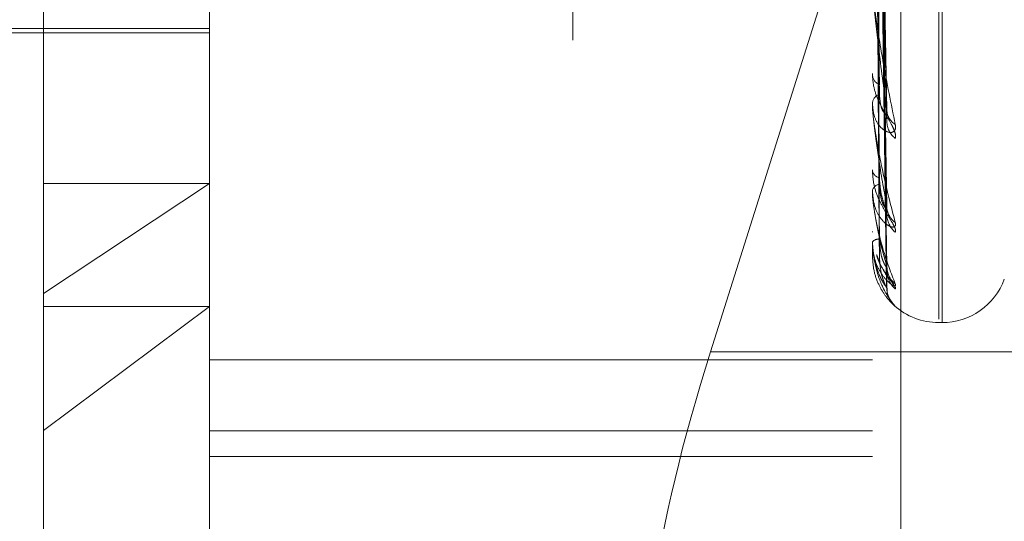
# Model space of a CAD drawing. Units: inches. Extents: x 0 to 23.4, y 0 to 16.5.
# Drawn here: x 11.7 to 11.7, y 9.6 to 9.6 of the extents above; entities that cross this region are included whole.
import ezdxf

# ---------------------------------------------------------------- set-up
doc = ezdxf.new("R2010")
doc.units = ezdxf.units.IN
doc.header["$MEASUREMENT"] = 0
doc.linetypes.add('HIDDEN', pattern=[0.07500000000000001, 0.05, -0.025])

msp = doc.modelspace()

# ---------------------------------------------------------------- linework, layer by layer
at = {"color": 7, "linetype": 'HIDDEN', "lineweight": 0}
for p, q in [((11.6969027292, 4.9828651356), (11.6969027292, 10.9071940678)), ((11.6837419811, 9.7313089964), (11.6837419811, 9.5394159132)), ((11.6753180835, 9.5388822575), (11.6753180835, 9.7307753408)), ((11.7146881622, 9.7307753408), (11.7146881622, 9.5388822575)), ((11.7163729418, 9.5389889886), (11.7163729418, 9.7308820719)), ((11.6654755638, 9.5678150279), (11.6654755638, 9.7299705466)), ((11.7186251701, 9.5662923215), (11.7186251701, 9.6989166196)), ((11.7188212034, 9.5661425838), (11.7188212034, 9.6987668819)), ((11.7155253695, 9.5785308659), (11.7150421558, 9.6079305081)), ((11.7155229151, 9.5782753179), (11.7150408089, 9.6074652909)), ((11.7155233913, 9.5727078601), (11.7150410712, 9.6049642251)), ((11.7155249201, 9.5728835514), (11.7150419103, 9.6052840341)), ((11.7155245302, 9.5693929368), (11.7150416968, 9.6036232147)), ((11.7155237942, 9.5693034707), (11.7150412929, 9.6034603682)), ((11.7155241642, 9.5681850376), (11.7150414961, 9.6030079278)), ((11.7133019325, 9.5904211753), (11.7050740531, 9.56436609)), ((11.6467747764, 9.5835630663), (11.6753180835, 9.5835630663)), ((11.6556330441, 9.5833170033), (11.6753180835, 9.5833170033)), ((11.7146881622, 9.5808891924), (11.7146881622, 9.5807994471)), ((11.7146881622, 9.5790521769), (11.7146881622, 9.5791349649)), ((11.7146937803, 9.5789856918), (11.7146937803, 9.5791209154)), ((11.7146881622, 9.5751594729), (11.7146881622, 9.5750963302)), ((11.6753180835, 9.5743518535), (11.6654755638, 9.5678150279)), ((11.6654755638, 9.5743518535), (11.6753180835, 9.5743518535)), ((11.7146881622, 9.5738966202), (11.7146881622, 9.5739520852)), ((11.7146937803, 9.573852186), (11.7146937803, 9.5739380357)), ((11.7146881622, 9.5715032593), (11.7146881622, 9.5714690013)), ((11.7146881622, 9.5708602123), (11.7146881622, 9.5708863495)), ((11.7146937803, 9.5708394349), (11.7146937803, 9.5708723001)), ((11.7146937803, 9.5700563271), (11.7146937803, 9.5708723001)), ((11.7146881622, 9.5700526967), (11.7146881622, 9.5700485616)), ((11.6654755638, 9.5350886568), (11.6654755638, 9.5678150279)), ((11.6654755638, 9.5596820782), (11.6753180835, 9.5670404139)), ((11.6654755638, 9.5670404139), (11.6753180835, 9.5670404139)), ((11.7186251701, 9.5660925938), (11.7188212034, 9.5660925938)), ((11.7146881622, 9.5638771235), (11.6753180835, 9.5638771235)), ((11.7325777292, 9.56436609), (11.7050740531, 9.56436609)), ((11.6753180835, 9.5596610011), (11.7146881622, 9.5596610011)), ((11.6753180835, 9.5581395551), (11.7146881622, 9.5581395551))]:
    msp.add_line(p, q, dxfattribs=at)
for centre, radius, start, end in [((11.71539412, 9.580873911), 0.0007098741050847, 186.0212465636, 245.9401901185), ((11.7153513528, 9.5790510534), 0.0006684780588871, 111.6514713082, 172.7888578559), ((11.7150859969, 9.5790523145), 0.0003978347085074, 180.0198130556, 189.6403534732), ((11.7165633219, 9.5787497966), 0.0010208522170968, 181.9828033506, 239.6199754347), ((11.7168532772, 9.5780682401), 0.0013107053402651, 181.5969011952, 232.0397523293), ((11.7152165882, 9.5752271035), 0.0005443672468089, 193.9001148673, 258.1402229873), ((11.7151841435, 9.57380185), 0.0005182355189536, 98.81672002, 163.1481855026), ((11.7148686463, 9.5738968676), 0.0001804841913581, 180.0785151651, 194.3334587312), ((11.7167538474, 9.5730185081), 0.0012109125604638, 180.8898250247, 234.289112708), ((11.7169725333, 9.5725513585), 0.0014296068833344, 180.842421885, 229.656110153), ((11.7150772251, 9.5705383669), 0.0005219787304023, 86.9815296526, 138.1901620759), ((11.714731555, 9.5708607972), 4.33967293854e-05, 180.7722317878, 209.4889158055), ((11.7146943635, 9.5700492625), 7.0886884455e-06, 94.7189645381, 151.0222176985), ((11.716907242, 9.5694466841), 0.0013641991490067, 180.4279060857, 230.9091240503), ((11.7170246857, 9.5692091532), 0.0014816506365453, 180.4508239789, 228.7128375092), ((11.7188212034, 9.5700296017), 0.0039370078740164, 270, 340), ((11.7170019359, 9.5681616512), 0.0014588769587606, 180.3147126064, 229.1152557007), ((11.7186251701, 9.5700296017), 0.0039370078740149, 227.7323694182, 270)]:
    msp.add_arc(centre, radius, start, end, dxfattribs=at)
msp.add_ellipse((11.7086386122, 9.5639845707), major_axis=(0.006337362015923276, 0.01965551853295722), ratio=0.1700497803, start_param=1.606186801719862, end_param=3.176983128515116, dxfattribs=at)
for points, knots in [([(11.71486883185435, 9.607756284639928), (11.71487567570124, 9.606933592722335), (11.71490989494329, 9.602820132223021), (11.71498769278478, 9.59363844382001), (11.715060527604, 9.585290079631033), (11.71510471139911, 9.580225710462603)], [0, 0, 0, 0, 0.0895371415801027, 0.4476858070866869, 1, 1, 1, 1]), ([(11.71504380030317, 9.608082563739726), (11.71505748457813, 9.607256011217764), (11.71512590604804, 9.603123242863507), (11.71529035984257, 9.593346132626541), (11.71544541628745, 9.58436891232635), (11.71554308091218, 9.578714475630434)], [0, 0, 0, 0, 0.0846963374234672, 0.4234822757478036, 1, 1, 1, 1]), ([(11.71486883185434, 9.607622232504237), (11.71487567570124, 9.606789034232763), (11.71490989494329, 9.60262304195241), (11.71498769278478, 9.593311052431625), (11.715060527604, 9.58482205112282), (11.71510471139911, 9.579672367241537)], [0, 0, 0, 0, 0.0895371415801672, 0.4476858070867268, 1, 1, 1, 1]), ([(11.71504380030317, 9.607314302281793), (11.71505748457813, 9.606485009177746), (11.71512590604804, 9.60233853789401), (11.71529035984258, 9.59256519380732), (11.71544541628745, 9.583648209849434), (11.71554308091218, 9.578031713916138)], [0, 0, 0, 0, 0.0846963374234388, 0.4234822757477757, 1, 1, 1, 1]), ([(11.71504380030317, 9.605391158748171), (11.71505748457813, 9.604478443976022), (11.71512590604804, 9.599914863772018), (11.71529035984257, 9.58912608714624), (11.71544541628744, 9.579231780296073), (11.71554308091218, 9.572999702897567)], [0, 0, 0, 0, 0.0846963374235981, 0.4234822757477737, 1, 1, 1, 1]), ([(11.71486883185435, 9.605163041298871), (11.71487567570124, 9.604252971220069), (11.71490989494329, 9.59970261981792), (11.71498769278478, 9.589543029759755), (11.715060527604, 9.580300906778923), (11.71510471139911, 9.574694356607482)], [0, 0, 0, 0, 0.0895371415801748, 0.4476858070867037, 1, 1, 1, 1]), ([(11.71486883185434, 9.605070887424565), (11.71487567570124, 9.604153594773665), (11.71490989494329, 9.599567130503022), (11.71498769278478, 9.589317965200367), (11.715060527604, 9.579979161510966), (11.71510471139911, 9.5743139619097)], [0, 0, 0, 0, 0.089537141580135, 0.4476858070867078, 0.9999999999999999, 0.9999999999999999, 0.9999999999999999, 0.9999999999999999]), ([(11.71504380030317, 9.604863018935514), (11.71505748457813, 9.603948420155657), (11.71512590604804, 9.59937541990001), (11.71529035984258, 9.588589232306758), (11.71544541628745, 9.578736334810415), (11.71554308091218, 9.57253033971378)], [0, 0, 0, 0, 0.0846963374235751, 0.4234822757478732, 1, 1, 1, 1]), ([(11.71504380030317, 9.603680607793407), (11.71505748457813, 9.602714718660994), (11.71512590604804, 9.597885266286111), (11.71529035984258, 9.586474757768656), (11.71544541628745, 9.576020970397444), (11.71554308091218, 9.569436495811052)], [0, 0, 0, 0, 0.0846963374235769, 0.4234822757478369, 1, 1, 1, 1]), ([(11.71486883185434, 9.60355889675358), (11.71487567570124, 9.602594340817381), (11.71490989494329, 9.59777156006789), (11.71498769278478, 9.587001262409832), (11.715060527604, 9.577199415041786), (11.71510471139911, 9.571253319198254)], [0, 0, 0, 0, 0.0895371415801883, 0.447685807086723, 0.9999999999999999, 0.9999999999999999, 0.9999999999999999, 0.9999999999999999]), ([(11.71486883185434, 9.60351197182178), (11.71487567570124, 9.602543738137838), (11.71490989494329, 9.597702568645566), (11.71498769278478, 9.586886659099012), (11.715060527604, 9.577035581726367), (11.71510471139911, 9.571059621479245)], [0, 0, 0, 0, 0.0895371415802881, 0.4476858070867898, 1, 1, 1, 1]), ([(11.71504380030317, 9.603411677974913), (11.71505748457813, 9.602444829502113), (11.71512590604804, 9.597610580418639), (11.71529035984258, 9.586201390241575), (11.71544541628745, 9.575768688593767), (11.71554308091218, 9.569197495166149)], [0, 0, 0, 0, 0.0846963374235468, 0.4234822757477802, 1, 1, 1, 1]), ([(11.71486883185434, 9.603001828967473), (11.71487567570124, 9.60201764873854), (11.71490989494329, 9.597096746503633), (11.71498769278478, 9.586105007864774), (11.715060527604, 9.576097700411863), (11.71510471139911, 9.570026966292424)], [0, 0, 0, 0, 0.0895371415800601, 0.4476858070866589, 0.9999999999999999, 0.9999999999999999, 0.9999999999999999, 0.9999999999999999]), ([(11.71504380030317, 9.603012734643732), (11.71505748457813, 9.602028580900901), (11.71512590604804, 9.597107805346985), (11.71529035984257, 9.585487970445463), (11.71544541628745, 9.574852529665883), (11.71554308091218, 9.568153637958835)], [0, 0, 0, 0, 0.0846963374235321, 0.4234822757478193, 1, 1, 1, 1]), ([(11.71468816223423, 9.586140547066293), (11.71468866167517, 9.58610340939115), (11.7146897403342, 9.586023201931074), (11.71470023509673, 9.585839853467462), (11.714736730881, 9.585412569890433), (11.71493230221044, 9.583842890908858), (11.71538728516668, 9.5811381803146), (11.71580160241228, 9.579085262497491), (11.71604704321681, 9.577869117608458)], [0, 0, 0, 0, 0.0132216410978978, 0.0285552137113587, 0.0542426430603122, 0.1337588501401447, 0.4868402727610052, 1, 1, 1, 1]), ([(11.71554308091218, 9.578714475630434), (11.71538949885713, 9.57983915806108), (11.71513182159662, 9.581726130387242), (11.71485254901963, 9.584133349878115), (11.71472651153345, 9.585482447339308), (11.71470195488461, 9.58583433192507), (11.71469486975479, 9.585974334258061), (11.71469411472452, 9.586029832268094), (11.71469378029807, 9.586054414067776)], [0, 0, 0, 0, 0.5273188798740568, 0.8847263069761986, 0.9590362595961748, 0.9800473728111577, 0.9911623590755195, 1, 1, 1, 1]), ([(11.71604704321681, 9.577034830572021), (11.71605802158871, 9.577126385877241), (11.71607041390171, 9.577229732895336), (11.71600143182237, 9.577486462513496), (11.71591955472451, 9.577674530615967), (11.71572418454398, 9.57804500448808), (11.71544144612221, 9.57851692972036), (11.71505537374114, 9.579231400865897), (11.71475056383813, 9.580020919284092), (11.71470923056133, 9.580536596847763), (11.71468816223423, 9.580799447132854)], [0, 0, 0, 0, 0.1194461009597705, 0.1348299623648428, 0.2536738278694238, 0.2817546550324221, 0.4371652095498775, 0.6109336935285853, 0.8016857882128923, 1, 1, 1, 1]), ([(11.71510471139917, 9.579672367241574), (11.71512898285993, 9.579373078608153), (11.7151620292928, 9.578965586787639), (11.71533406669318, 9.578604264569645), (11.71544038686769, 9.578499442180705), (11.71551061825266, 9.57848861908695), (11.71552114575151, 9.578526345777657), (11.71552244792449, 9.578531012287515)], [0, 0, 0, 0, 0.5003055279414057, 0.6811832713588792, 0.8636160569231361, 0.983130324895979, 1, 1, 1, 1]), ([(11.71604704321681, 9.577869117608458), (11.71605802158871, 9.577758448548463), (11.71607041390172, 9.577633526051422), (11.71600143182237, 9.577476261144252), (11.7159195547245, 9.577412101156083), (11.71572418454398, 9.577375562303844), (11.7154414461222, 9.577448270357722), (11.71505537374114, 9.577799365675913), (11.71475056383813, 9.578376374530869), (11.71470923056133, 9.578878845979466), (11.71468816223423, 9.579134964866187)], [0, 0, 0, 0, 0.1194461009596675, 0.1348299623653389, 0.2536738278692515, 0.2817546550330966, 0.4371652095502988, 0.6109336935286352, 0.8016857882132508, 1, 1, 1, 1]), ([(11.71468816223423, 9.579052176917177), (11.71468866167517, 9.57901028197077), (11.7146897403342, 9.578919800075278), (11.71470023509674, 9.578727613512527), (11.714736730881, 9.578301805788923), (11.71493230221045, 9.576851139940452), (11.71538728516667, 9.574574509162234), (11.71580160241228, 9.572979914987794), (11.71604704321681, 9.572035280215196)], [0, 0, 0, 0, 0.0132216410975553, 0.0285552137117032, 0.0542426430604409, 0.1337588501400998, 0.4868402727611472, 1, 1, 1, 1]), ([(11.71554308091218, 9.572999702897569), (11.71538949885713, 9.573848655940902), (11.71513182159662, 9.575273014368964), (11.71485254901964, 9.577234051745098), (11.71472651153345, 9.5784218332655), (11.71470195488461, 9.578755860456075), (11.71469486975479, 9.578896576146109), (11.71469411472453, 9.578958336327945), (11.71469378029807, 9.578985691838845)], [0, 0, 0, 0, 0.5273188798740084, 0.8847263069753721, 0.9590362595956964, 0.9800473728105036, 0.9911623590747887, 1, 1, 1, 1]), ([(11.71552244792449, 9.578531012287515), (11.71553409601872, 9.578553203228147), (11.71555455673036, 9.57859218320444), (11.71554653566086, 9.578677659989769), (11.71554308091218, 9.578714475630354)], [0, 0, 0, 0, 0.5692907677386295, 0.9999999999999999, 0.9999999999999999, 0.9999999999999999, 0.9999999999999999]), ([(11.71552087324035, 9.578275165771766), (11.71553331788343, 9.578215861771465), (11.71555463447696, 9.578114279165941), (11.71554647632782, 9.578055978577723), (11.71554308091218, 9.578031713916063)], [0, 0, 0, 0, 0.5838007402588417, 1, 1, 1, 1]), ([(11.71604704321681, 9.5714617512498), (11.71605802158871, 9.571520714097266), (11.71607041390172, 9.571587270966358), (11.71600143182236, 9.571784453117703), (11.71591955472451, 9.571939519558564), (11.71572418454398, 9.572263677113863), (11.71544144612221, 9.572701413513947), (11.71505537374113, 9.573414269089342), (11.71475056383813, 9.574241331423133), (11.71470923056133, 9.574807661424618), (11.71468816223423, 9.575096330183612)], [0, 0, 0, 0, 0.1194461009601187, 0.1348299623661016, 0.2536738278699726, 0.2817546550329808, 0.4371652095509583, 0.6109336935287889, 0.8016857882138457, 1, 1, 1, 1]), ([(11.71510471139917, 9.574694356607456), (11.71512895486543, 9.574350705007472), (11.71516196318283, 9.573882811474402), (11.71533414964194, 9.57327288736701), (11.71544010984926, 9.572955390123253), (11.71550990230486, 9.572762525291852), (11.71552024646954, 9.572712237971352), (11.71552117269185, 9.572707735216444)], [0, 0, 0, 0, 0.5028781807954958, 0.684686027151295, 0.8680569119365652, 0.9881857418235356, 1, 1, 1, 1]), ([(11.71604704321681, 9.572035280215196), (11.71605802158871, 9.57195522432464), (11.71607041390172, 9.571864857769146), (11.71600143182236, 9.571777440206679), (11.71591955472451, 9.57175911294783), (11.71572418454398, 9.571803470414547), (11.71544144612221, 9.571966765758615), (11.71505537374114, 9.572429819343565), (11.71475056383813, 9.57311079240038), (11.71470923056133, 9.5736680438843), (11.71468816223423, 9.573952085156863)], [0, 0, 0, 0, 0.1194461009601603, 0.1348299623652124, 0.2536738278693848, 0.2817546550327396, 0.437165209550199, 0.6109336935290726, 0.8016857882127746, 1, 1, 1, 1]), ([(11.71468816223423, 9.573896620233773), (11.71468866167517, 9.573851482208624), (11.7146897403342, 9.573753996129165), (11.71470023509674, 9.57355991759039), (11.714736730881, 9.573150975520779), (11.71493230221045, 9.571871753648841), (11.71538728516667, 9.570105486054691), (11.71580160241228, 9.569026848311061), (11.71604704321681, 9.568387865216804)], [0, 0, 0, 0, 0.0132216410980123, 0.028555213711507, 0.0542426430601281, 0.1337588501399199, 0.4868402727611255, 1, 1, 1, 1]), ([(11.71554308091218, 9.569436495811052), (11.71538949885713, 9.569979036092164), (11.71513182159662, 9.570889300597408), (11.71485254901963, 9.572333278858604), (11.71472651153345, 9.573316814919314), (11.71470195488461, 9.573620912101749), (11.71469486975479, 9.573757255317146), (11.71469411472452, 9.573823045496903), (11.71469378029807, 9.573852186019579)], [0, 0, 0, 0, 0.527318879874206, 0.8847263069756249, 0.9590362595958805, 0.9800473728108169, 0.9911623590751805, 1, 1, 1, 1]), ([(11.71510471139917, 9.574313961909727), (11.71512897660726, 9.573980577935174), (11.7151620145269, 9.57352666412907), (11.71533408522007, 9.573078843021852), (11.71544032499467, 9.57291631994345), (11.71551045190743, 9.572861731019849), (11.71552093694388, 9.572881355398275), (11.71552215363289, 9.572883632621227)], [0, 0, 0, 0, 0.5008968923328457, 0.6819884344187634, 0.8646368567226891, 0.9842923913398833, 1, 1, 1, 1]), ([(11.71552117269185, 9.572707735216444), (11.71553346554855, 9.572660054307988), (11.71555461938238, 9.572578003891323), (11.71554648730114, 9.57254441113958), (11.71554308091218, 9.572530339713698)], [0, 0, 0, 0, 0.5811172007947943, 1, 1, 1, 1]), ([(11.71552215363289, 9.572883632621227), (11.71553395028127, 9.572891969930762), (11.71555457094806, 9.572906543636476), (11.71554652425985, 9.57297178481893), (11.71554308091218, 9.572999702897485)], [0, 0, 0, 0, 0.5720789001100407, 1, 1, 1, 1]), ([(11.71604704321681, 9.568387865216804), (11.71605802158871, 9.56834131592415), (11.71607041390172, 9.568288771392965), (11.71600143182236, 9.56827436067368), (11.71591955472451, 9.568302528539038), (11.71572418454398, 9.568426179130293), (11.71544144612221, 9.56867415984535), (11.71505537374114, 9.569232435734023), (11.71475056383812, 9.569992760852168), (11.71470923056133, 9.57058465185088), (11.71468816223423, 9.570886349517627)], [0, 0, 0, 0, 0.1194461009601526, 0.1348299623653693, 0.2536738278701308, 0.2817546550328626, 0.4371652095505279, 0.6109336935289111, 0.8016857882124246, 1, 1, 1, 1]), ([(11.71510471139917, 9.571059621479257), (11.71512897113274, 9.570704189872878), (11.71516200159864, 9.570220257453876), (11.71533410144128, 9.569702131697385), (11.71544027082178, 9.569487760641287), (11.71551030937828, 9.5693916880862), (11.71552075796947, 9.569392831696401), (11.71552190054572, 9.569392956752674)], [0, 0, 0, 0, 0.5014065777113024, 0.6826823886793391, 0.8655166640621229, 0.985293953628739, 1, 1, 1, 1]), ([(11.71468816223423, 9.570860212267293), (11.71468866167517, 9.570813462569236), (11.7146897403342, 9.570712495706717), (11.71470023509673, 9.570523539695978), (11.714736730881, 9.570146243512234), (11.71493230221045, 9.569084700028267), (11.71538728516667, 9.567892633131008), (11.71580160241228, 9.567368936596607), (11.71604704321681, 9.567058699694568)], [0, 0, 0, 0, 0.0132216410976247, 0.0285552137115962, 0.0542426430603056, 0.1337588501401538, 0.48684027276095, 1, 1, 1, 1]), ([(11.71554308091218, 9.568153637958835), (11.71538949885713, 9.568370156658393), (11.71513182159662, 9.56873342790993), (11.71485254901963, 9.56960815791956), (11.71472651153345, 9.570351900964795), (11.71470195488461, 9.570615077274581), (11.71469486975479, 9.570742120216304), (11.71469411472453, 9.570809562565469), (11.71469378029807, 9.570839434885507)], [0, 0, 0, 0, 0.5273188798742725, 0.8847263069757563, 0.9590362595959103, 0.9800473728110772, 0.9911623590755718, 1, 1, 1, 1]), ([(11.71597906344009, 9.567116751015392), (11.7159445599726, 9.567147514863777), (11.71589846982887, 9.567188609579667), (11.7157224974246, 9.567367555303766), (11.71544222176141, 9.567688627176748), (11.71505513389227, 9.568323032908566), (11.71475062898892, 9.56913490405443), (11.71470925255785, 9.56974008819693), (11.71468816223423, 9.57004856162218)], [0, 0, 0, 0, 0.10075427393387, 0.1345887617949524, 0.3218423811292814, 0.5312154037797461, 0.7610519180113409, 0.9999999999999999, 0.9999999999999999, 0.9999999999999999, 0.9999999999999999]), ([(11.71494035945704, 9.57011976723983), (11.71495183263075, 9.57006800081129), (11.71502623487883, 9.569732301312749), (11.71528639553273, 9.569303637384898), (11.71552666036156, 9.568906147817518), (11.71563904740617, 9.568734588227244), (11.71567420347771, 9.568675573172309), (11.71567056739677, 9.568680153572389), (11.71563757992714, 9.568749186770908), (11.7155752010628, 9.568916394975972), (11.71555946896766, 9.569096048330433), (11.7155492502789, 9.569212741097541)], [0, 0, 0, 0, 0.0541630674169186, 0.3512414335687612, 0.5171365198471026, 0.6218755240558004, 0.6949662901893682, 0.747340245362858, 0.8010128490685866, 0.8707490804702541, 1, 1, 1, 1]), ([(11.71604704321681, 9.568095823153566), (11.71605802279269, 9.568120062902237), (11.71607041646474, 9.568147424568918), (11.71600142828354, 9.568277930398047), (11.71591964396009, 9.56839442379759), (11.7157240027757, 9.56866045237439), (11.71544656681233, 9.5690500722733), (11.71511425521801, 9.569594352687174), (11.71499089322698, 9.56998480122211), (11.71494896625049, 9.570117502765052)], [0, 0, 0, 0, 0.1705401431893367, 0.1925045765678308, 0.3621848731803157, 0.4022775028005466, 0.624166187381744, 0.8722655552234707, 1, 1, 1, 1]), ([(11.71510471139917, 9.570026966292424), (11.71512896595025, 9.569662331840918), (11.71516198936001, 9.569165869430142), (11.7153341167972, 9.568596173093917), (11.71544021953866, 9.568337683502916), (11.71551017706311, 9.568203861723331), (11.7155205917674, 9.568186763073331), (11.71552166479858, 9.568185001392534)], [0, 0, 0, 0, 0.5018822764511427, 0.6833300689607429, 0.8663378044426616, 0.9862287301474968, 1, 1, 1, 1]), ([(11.71552142829296, 9.569303385427071), (11.71553359170279, 9.569268732531057), (11.71555460661075, 9.569208862196124), (11.71554649678013, 9.569200864009472), (11.71554308091218, 9.569197495166062)], [0, 0, 0, 0, 0.5787991006473868, 1, 1, 1, 1]), ([(11.71552190054572, 9.569392956752674), (11.71553382506624, 9.569386827122946), (11.71555458329251, 9.569376156652751), (11.71554651457252, 9.569418483524089), (11.71554308091218, 9.569436495810963)], [0, 0, 0, 0, 0.5744479498207353, 1, 1, 1, 1]), ([(11.715605833975, 9.569045178002092), (11.71559803140316, 9.56906810150819), (11.71556578523111, 9.56916283890207), (11.71555761818264, 9.569300836328905), (11.71555142730616, 9.569405442665634)], [0, 0, 0, 0, 0.241968932841254, 1, 1, 1, 1]), ([(11.71552166479858, 9.568185001392534), (11.7155337085262, 9.568164362504675), (11.71555459488719, 9.568128570325063), (11.7155465056449, 9.568146181806968), (11.71554308091218, 9.56815363795874)], [0, 0, 0, 0, 0.5766312106356182, 1, 1, 1, 1]), ([(11.71567679136555, 9.5675700814327), (11.71567129496401, 9.56757942820582), (11.71560302051985, 9.567695530665738), (11.71554850325813, 9.567896582123977), (11.71556717138451, 9.56808164205561), (11.71557330778699, 9.568142473132133)], [0, 0, 0, 0, 0.0555108334839234, 0.6895368313584006, 0.9999999999999999, 0.9999999999999999, 0.9999999999999999, 0.9999999999999999]), ([(11.71604704321681, 9.567058699694568), (11.71605692815933, 9.56704852637853), (11.71606808621653, 9.567037042807215), (11.71602555816026, 9.567072639886494), (11.71599814403666, 9.567098648601798), (11.71597906344009, 9.567116751015392)], [0, 0, 0, 0, 0.7024045847597812, 0.7928696120438173, 1, 1, 1, 1])]:
    msp.add_open_spline(points, degree=3, knots=knots, dxfattribs=at)

doc.saveas('drawing.dxf')
